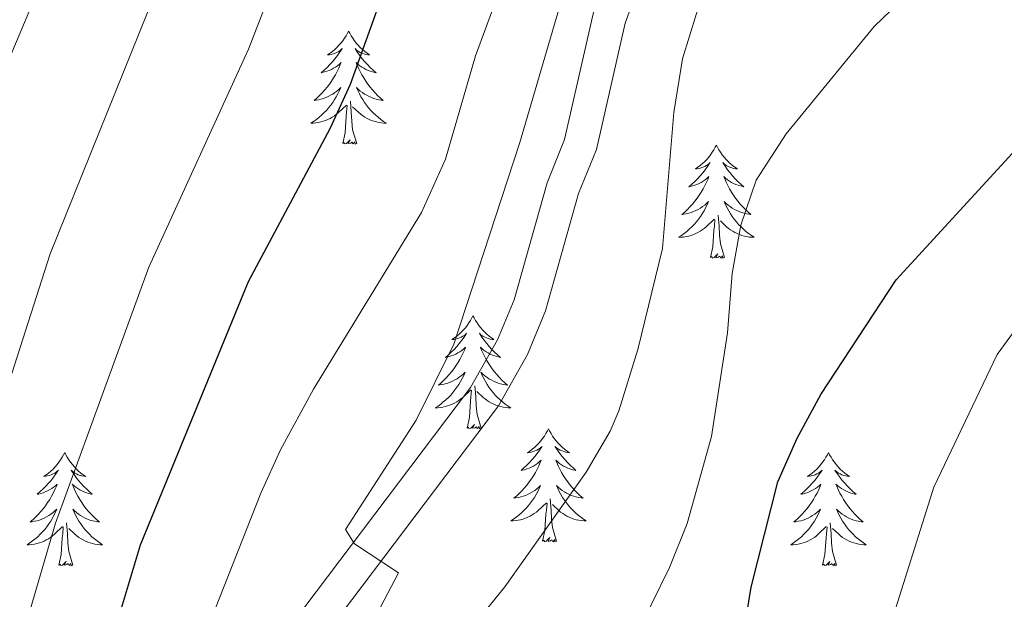
# Model space of a CAD drawing. Units: metres. Extents: x 623896 to 628404, y 720100 to 723151.
# Drawn here: x 626630 to 626734, y 721294 to 721355 of the extents above; entities that cross this region are included whole.
import ezdxf

# ---------------------------------------------------------------- set-up
doc = ezdxf.new("R2010")
doc.units = ezdxf.units.M
doc.header["$MEASUREMENT"] = 0
doc.linetypes.add('DGN Style 3', pattern=[69.104605, 49.360432, -19.744173])
for name, color, linetype, lineweight in [('Carátula', 7, 'Continuous', 5), ('Elementos auxiliares', 7, 'Continuous', 5), ('Entidades rústicas y varios', 7, 'Continuous', 5), ('Relieve y altimetría', 7, 'Continuous', 5), ('Viales y ferrocarril', 7, 'Continuous', 5)]:
    doc.layers.add(name, color=color, linetype=linetype, lineweight=lineweight)

msp = doc.modelspace()

# ---------------------------------------------------------------- linework, layer by layer
at = {"layer": 'Carátula', "color": 7, "linetype": 'Continuous', "lineweight": 5}
msp.add_3dface([(623950.17, 720099.88), (628404.43, 720181.21), (628350.21, 723150.72), (623895.95, 723069.39)], dxfattribs=at)
at = {"layer": 'Elementos auxiliares', "color": 250, "linetype": 'Continuous', "lineweight": 5}
msp.add_3dface([(624777.51, 722823.03), (628193.32, 722885.43), (628236.08, 720572.08), (624819.12, 720509.69)], dxfattribs=at)
at = {"layer": 'Entidades rústicas y varios', "color": 92, "linetype": 'Continuous', "lineweight": 5, "flags": 128}
for points in [[(626664.84, 721353.8), (626664.73, 721353.58), (626664.57, 721353.31), (626664.4, 721353.04), (626664.22, 721352.78), (626664.03, 721352.54), (626663.82, 721352.3), (626663.6, 721352.07), (626663.37, 721351.86), (626663.13, 721351.65), (626662.88, 721351.46), (626662.62, 721351.28), (626662.82, 721351.31), (626663.02, 721351.34), (626663.22, 721351.4), (626663.42, 721351.47), (626663.6, 721351.55), (626663.79, 721351.65), (626663.96, 721351.76), (626664.16, 721351.96), (626664.12, 721351.89), (626663.89, 721351.54), (626663.65, 721351.21), (626663.4, 721350.88), (626663.13, 721350.57), (626662.85, 721350.26), (626662.56, 721349.97), (626662.25, 721349.68), (626661.94, 721349.41), (626662.06, 721349.44), (626662.31, 721349.5), (626662.55, 721349.57), (626662.79, 721349.66), (626663.02, 721349.76), (626663.24, 721349.88), (626663.46, 721350.01), (626663.66, 721350.15), (626663.86, 721350.31), (626664.05, 721350.48), (626663.96, 721350.26), (626663.8, 721349.9), (626663.63, 721349.54), (626663.45, 721349.2), (626663.25, 721348.86), (626663.04, 721348.52), (626662.81, 721348.2), (626662.57, 721347.89), (626662.32, 721347.59), (626662.06, 721347.3), (626661.78, 721347.02), (626661.49, 721346.74), (626661.2, 721346.49), (626661.39, 721346.51), (626661.66, 721346.56), (626661.92, 721346.62), (626662.18, 721346.7), (626662.44, 721346.8), (626662.68, 721346.9), (626662.92, 721347.03), (626663.16, 721347.16), (626663.38, 721347.31), (626663.6, 721347.48), (626663.81, 721347.65), (626664, 721347.84), (626663.86, 721347.52), (626663.7, 721347.19), (626663.54, 721346.88), (626663.35, 721346.58), (626663.16, 721346.28), (626662.95, 721345.99), (626662.72, 721345.71), (626662.49, 721345.44), (626662.24, 721345.19), (626661.98, 721344.94), (626661.72, 721344.71), (626661.44, 721344.48), (626661.15, 721344.28), (626660.86, 721344.08), (626661.12, 721344.09), (626661.38, 721344.12), (626661.65, 721344.16), (626661.91, 721344.22), (626662.16, 721344.29), (626662.41, 721344.38), (626662.66, 721344.48), (626662.89, 721344.6), (626663.12, 721344.73), (626663.34, 721344.87), (626663.56, 721345.03), (626663.76, 721345.2), (626664.61, 721346)], [(626664.84, 721353.8), (626664.95, 721353.58), (626665.1, 721353.31), (626665.27, 721353.04), (626665.45, 721352.78), (626665.65, 721352.54), (626665.85, 721352.3), (626666.07, 721352.07), (626666.3, 721351.86), (626666.54, 721351.65), (626666.79, 721351.46), (626667.05, 721351.28), (626666.86, 721351.31), (626666.65, 721351.34), (626666.45, 721351.4), (626666.26, 721351.47), (626666.07, 721351.55), (626665.89, 721351.65), (626665.71, 721351.76), (626665.51, 721351.96), (626665.55, 721351.89), (626665.78, 721351.54), (626666.02, 721351.21), (626666.28, 721350.88), (626666.55, 721350.57), (626666.83, 721350.26), (626667.12, 721349.97), (626667.42, 721349.68), (626667.74, 721349.41), (626667.61, 721349.44), (626667.36, 721349.5), (626667.12, 721349.57), (626666.89, 721349.66), (626666.66, 721349.76), (626666.43, 721349.88), (626666.22, 721350.01), (626666.01, 721350.15), (626665.81, 721350.31), (626665.63, 721350.48), (626665.71, 721350.26), (626665.87, 721349.9), (626666.04, 721349.54), (626666.23, 721349.2), (626666.43, 721348.86), (626666.64, 721348.52), (626666.86, 721348.2), (626667.1, 721347.89), (626667.36, 721347.59), (626667.62, 721347.3), (626667.89, 721347.02), (626668.18, 721346.74), (626668.48, 721346.49), (626668.28, 721346.51), (626668.02, 721346.56), (626667.75, 721346.62), (626667.49, 721346.7), (626667.24, 721346.8), (626666.99, 721346.9), (626666.75, 721347.03), (626666.52, 721347.16), (626666.29, 721347.31), (626666.07, 721347.48), (626665.87, 721347.65), (626665.67, 721347.84), (626665.81, 721347.52), (626665.97, 721347.19), (626666.14, 721346.88), (626666.32, 721346.58), (626666.52, 721346.28), (626666.73, 721345.99), (626666.95, 721345.71), (626667.19, 721345.44), (626667.43, 721345.19), (626667.69, 721344.94), (626667.96, 721344.71), (626668.24, 721344.48), (626668.53, 721344.28), (626668.82, 721344.08), (626668.55, 721344.09), (626668.29, 721344.12), (626668.03, 721344.16), (626667.77, 721344.22), (626667.51, 721344.29), (626667.26, 721344.38), (626667.02, 721344.48), (626666.78, 721344.6), (626666.55, 721344.73), (626666.33, 721344.87), (626666.12, 721345.03), (626665.91, 721345.2), (626665.26, 721345.82)], [(626664.22, 721341.95), (626664.46, 721343.07), (626664.58, 721344.81), (626664.62, 721345.24), (626664.69, 721345.96)], [(626665.69, 721341.95), (626665.26, 721343.39), (626665.17, 721344.29), (626665.12, 721345.24), (626665.02, 721346.41)], [(626665.69, 721341.95), (626665.51, 721341.88), (626665.5, 721342.12), (626665.3, 721341.9), (626665.18, 721342.1), (626665.06, 721341.99), (626664.79, 721341.94), (626664.99, 721342.33), (626664.6, 721341.95), (626664.42, 721341.9), (626664.38, 721342.06), (626664.22, 721341.95)], [(626703.6, 721341.78), (626703.49, 721341.56), (626703.34, 721341.28), (626703.17, 721341.02), (626702.99, 721340.76), (626702.79, 721340.51), (626702.59, 721340.27), (626702.37, 721340.05), (626702.14, 721339.83), (626701.9, 721339.63), (626701.65, 721339.44), (626701.39, 721339.26), (626701.58, 721339.28), (626701.79, 721339.32), (626701.99, 721339.37), (626702.18, 721339.44), (626702.37, 721339.53), (626702.55, 721339.63), (626702.73, 721339.74), (626702.93, 721339.93), (626702.89, 721339.86), (626702.66, 721339.52), (626702.42, 721339.18), (626702.16, 721338.86), (626701.89, 721338.54), (626701.61, 721338.24), (626701.32, 721337.94), (626701.02, 721337.66), (626700.7, 721337.39), (626700.83, 721337.41), (626701.08, 721337.47), (626701.32, 721337.54), (626701.55, 721337.63), (626701.78, 721337.73), (626702.01, 721337.85), (626702.22, 721337.98), (626702.43, 721338.13), (626702.63, 721338.28), (626702.81, 721338.46), (626702.73, 721338.23), (626702.57, 721337.87), (626702.4, 721337.52), (626702.21, 721337.17), (626702.01, 721336.83), (626701.8, 721336.5), (626701.58, 721336.18), (626701.34, 721335.87), (626701.08, 721335.56), (626700.82, 721335.27), (626700.55, 721334.99), (626700.26, 721334.72), (626699.96, 721334.46), (626700.16, 721334.49), (626700.42, 721334.53), (626700.69, 721334.6), (626700.95, 721334.68), (626701.2, 721334.77), (626701.45, 721334.88), (626701.69, 721335), (626701.92, 721335.14), (626702.15, 721335.29), (626702.37, 721335.45), (626702.57, 721335.63), (626702.77, 721335.82), (626702.63, 721335.49), (626702.47, 721335.17), (626702.3, 721334.86), (626702.12, 721334.55), (626701.92, 721334.25), (626701.71, 721333.96), (626701.49, 721333.69), (626701.25, 721333.42), (626701.01, 721333.16), (626700.75, 721332.92), (626700.48, 721332.68), (626700.2, 721332.46), (626699.91, 721332.25), (626699.62, 721332.06), (626699.89, 721332.07), (626700.15, 721332.09), (626700.41, 721332.14), (626700.67, 721332.19), (626700.93, 721332.26), (626701.18, 721332.35), (626701.42, 721332.45), (626701.66, 721332.57), (626701.89, 721332.7), (626702.11, 721332.85), (626702.32, 721333), (626702.53, 721333.17), (626703.38, 721333.97)], [(626703.6, 721341.78), (626703.71, 721341.56), (626703.87, 721341.28), (626704.04, 721341.02), (626704.22, 721340.76), (626704.41, 721340.51), (626704.62, 721340.27), (626704.84, 721340.05), (626705.07, 721339.83), (626705.31, 721339.63), (626705.56, 721339.44), (626705.82, 721339.26), (626705.62, 721339.28), (626705.42, 721339.32), (626705.22, 721339.37), (626705.02, 721339.44), (626704.84, 721339.53), (626704.65, 721339.63), (626704.48, 721339.74), (626704.28, 721339.93), (626704.32, 721339.86), (626704.55, 721339.52), (626704.79, 721339.18), (626705.04, 721338.86), (626705.31, 721338.54), (626705.59, 721338.24), (626705.88, 721337.94), (626706.19, 721337.66), (626706.5, 721337.39), (626706.38, 721337.41), (626706.13, 721337.47), (626705.89, 721337.54), (626705.65, 721337.63), (626705.42, 721337.73), (626705.2, 721337.85), (626704.98, 721337.98), (626704.78, 721338.13), (626704.58, 721338.28), (626704.39, 721338.46), (626704.48, 721338.23), (626704.64, 721337.87), (626704.81, 721337.52), (626704.99, 721337.17), (626705.19, 721336.83), (626705.4, 721336.5), (626705.63, 721336.18), (626705.87, 721335.87), (626706.12, 721335.56), (626706.38, 721335.27), (626706.66, 721334.99), (626706.95, 721334.72), (626707.24, 721334.46), (626707.05, 721334.49), (626706.78, 721334.53), (626706.52, 721334.6), (626706.26, 721334.68), (626706, 721334.77), (626705.76, 721334.88), (626705.52, 721335), (626705.28, 721335.14), (626705.06, 721335.29), (626704.84, 721335.45), (626704.63, 721335.63), (626704.44, 721335.82), (626704.58, 721335.49), (626704.74, 721335.17), (626704.9, 721334.86), (626705.09, 721334.55), (626705.28, 721334.25), (626705.49, 721333.96), (626705.72, 721333.69), (626705.95, 721333.42), (626706.2, 721333.16), (626706.46, 721332.92), (626706.72, 721332.68), (626707, 721332.46), (626707.29, 721332.25), (626707.58, 721332.06), (626707.32, 721332.07), (626707.06, 721332.09), (626706.79, 721332.14), (626706.53, 721332.19), (626706.28, 721332.26), (626706.03, 721332.35), (626705.78, 721332.45), (626705.55, 721332.57), (626705.32, 721332.7), (626705.1, 721332.85), (626704.88, 721333), (626704.68, 721333.17), (626704.02, 721333.79)], [(626704.45, 721329.92), (626704.02, 721331.36), (626703.93, 721332.27), (626703.89, 721333.22), (626703.79, 721334.38)], [(626702.98, 721329.92), (626703.23, 721331.04), (626703.34, 721332.78), (626703.39, 721333.22), (626703.45, 721333.94)], [(626704.45, 721329.92), (626704.28, 721329.86), (626704.26, 721330.1), (626704.07, 721329.87), (626703.95, 721330.08), (626703.83, 721329.97), (626703.56, 721329.91), (626703.76, 721330.31), (626703.37, 721329.93), (626703.18, 721329.87), (626703.14, 721330.04), (626702.98, 721329.92)], [(626677.94, 721323.79), (626677.83, 721323.57), (626677.68, 721323.3), (626677.51, 721323.03), (626677.33, 721322.77), (626677.14, 721322.52), (626676.93, 721322.29), (626676.71, 721322.06), (626676.48, 721321.84), (626676.24, 721321.64), (626675.99, 721321.45), (626675.73, 721321.27), (626675.93, 721321.3), (626676.13, 721321.33), (626676.33, 721321.39), (626676.52, 721321.46), (626676.71, 721321.54), (626676.89, 721321.64), (626677.07, 721321.75), (626677.27, 721321.94), (626677.23, 721321.88), (626677, 721321.53), (626676.76, 721321.2), (626676.5, 721320.87), (626676.24, 721320.56), (626675.96, 721320.25), (626675.66, 721319.96), (626675.36, 721319.67), (626675.05, 721319.4), (626675.17, 721319.43), (626675.42, 721319.48), (626675.66, 721319.56), (626675.9, 721319.64), (626676.13, 721319.75), (626676.35, 721319.87), (626676.56, 721320), (626676.77, 721320.14), (626676.97, 721320.3), (626677.16, 721320.47), (626677.07, 721320.25), (626676.91, 721319.89), (626676.74, 721319.53), (626676.56, 721319.18), (626676.36, 721318.84), (626676.14, 721318.51), (626675.92, 721318.19), (626675.68, 721317.88), (626675.43, 721317.58), (626675.16, 721317.28), (626674.89, 721317), (626674.6, 721316.73), (626674.3, 721316.48), (626674.5, 721316.5), (626674.77, 721316.55), (626675.03, 721316.61), (626675.29, 721316.69), (626675.54, 721316.78), (626675.79, 721316.89), (626676.03, 721317.02), (626676.27, 721317.15), (626676.49, 721317.3), (626676.71, 721317.47), (626676.91, 721317.64), (626677.11, 721317.83), (626676.97, 721317.5), (626676.81, 721317.18), (626676.64, 721316.87), (626676.46, 721316.56), (626676.26, 721316.27), (626676.05, 721315.98), (626675.83, 721315.7), (626675.6, 721315.43), (626675.35, 721315.18), (626675.09, 721314.93), (626674.82, 721314.7), (626674.54, 721314.47), (626674.26, 721314.26), (626673.96, 721314.07), (626674.23, 721314.08), (626674.49, 721314.11), (626674.76, 721314.15), (626675.01, 721314.21), (626675.27, 721314.28), (626675.52, 721314.36), (626675.76, 721314.47), (626676, 721314.58), (626676.23, 721314.72), (626676.45, 721314.86), (626676.67, 721315.02), (626676.87, 721315.19), (626677.72, 721315.99)], [(626677.94, 721323.79), (626678.06, 721323.57), (626678.21, 721323.3), (626678.38, 721323.03), (626678.56, 721322.77), (626678.76, 721322.52), (626678.96, 721322.29), (626679.18, 721322.06), (626679.41, 721321.84), (626679.65, 721321.64), (626679.9, 721321.45), (626680.16, 721321.27), (626679.96, 721321.3), (626679.76, 721321.33), (626679.56, 721321.39), (626679.37, 721321.46), (626679.18, 721321.54), (626679, 721321.64), (626678.82, 721321.75), (626678.62, 721321.94), (626678.66, 721321.88), (626678.89, 721321.53), (626679.13, 721321.2), (626679.39, 721320.87), (626679.66, 721320.56), (626679.94, 721320.25), (626680.23, 721319.96), (626680.53, 721319.67), (626680.84, 721319.4), (626680.72, 721319.43), (626680.47, 721319.48), (626680.23, 721319.56), (626680, 721319.64), (626679.76, 721319.75), (626679.54, 721319.87), (626679.32, 721320), (626679.12, 721320.14), (626678.92, 721320.3), (626678.73, 721320.47), (626678.82, 721320.25), (626678.98, 721319.89), (626679.15, 721319.53), (626679.33, 721319.18), (626679.53, 721318.84), (626679.75, 721318.51), (626679.97, 721318.19), (626680.21, 721317.88), (626680.46, 721317.58), (626680.73, 721317.28), (626681, 721317), (626681.29, 721316.73), (626681.59, 721316.48), (626681.39, 721316.5), (626681.12, 721316.55), (626680.86, 721316.61), (626680.6, 721316.69), (626680.35, 721316.78), (626680.1, 721316.89), (626679.86, 721317.02), (626679.62, 721317.15), (626679.4, 721317.3), (626679.18, 721317.47), (626678.98, 721317.64), (626678.78, 721317.83), (626678.92, 721317.5), (626679.08, 721317.18), (626679.25, 721316.87), (626679.43, 721316.56), (626679.63, 721316.27), (626679.84, 721315.98), (626680.06, 721315.7), (626680.29, 721315.43), (626680.54, 721315.18), (626680.8, 721314.93), (626681.07, 721314.7), (626681.35, 721314.47), (626681.64, 721314.26), (626681.92, 721314.07), (626681.66, 721314.08), (626681.4, 721314.11), (626681.14, 721314.15), (626680.88, 721314.21), (626680.62, 721314.28), (626680.37, 721314.36), (626680.13, 721314.47), (626679.89, 721314.58), (626679.66, 721314.72), (626679.44, 721314.86), (626679.22, 721315.02), (626679.02, 721315.19), (626678.36, 721315.81)], [(626677.33, 721311.94), (626677.57, 721313.06), (626677.68, 721314.8), (626677.73, 721315.23), (626677.8, 721315.95)], [(626678.8, 721311.94), (626678.37, 721313.38), (626678.28, 721314.28), (626678.23, 721315.23), (626678.13, 721316.4)], [(626678.8, 721311.94), (626678.62, 721311.87), (626678.6, 721312.11), (626678.41, 721311.89), (626678.29, 721312.09), (626678.17, 721311.98), (626677.9, 721311.93), (626678.1, 721312.32), (626677.71, 721311.94), (626677.52, 721311.89), (626677.48, 721312.05), (626677.33, 721311.94)], [(626685.9, 721311.87), (626685.79, 721311.65), (626685.64, 721311.38), (626685.47, 721311.11), (626685.29, 721310.85), (626685.1, 721310.6), (626684.89, 721310.37), (626684.67, 721310.14), (626684.44, 721309.92), (626684.2, 721309.72), (626683.95, 721309.53), (626683.69, 721309.35), (626683.89, 721309.38), (626684.09, 721309.41), (626684.29, 721309.47), (626684.48, 721309.54), (626684.67, 721309.62), (626684.85, 721309.72), (626685.03, 721309.83), (626685.23, 721310.02), (626685.19, 721309.96), (626684.96, 721309.62), (626684.72, 721309.28), (626684.46, 721308.95), (626684.2, 721308.64), (626683.92, 721308.33), (626683.62, 721308.04), (626683.32, 721307.76), (626683.01, 721307.48), (626683.13, 721307.51), (626683.38, 721307.56), (626683.62, 721307.64), (626683.86, 721307.73), (626684.09, 721307.83), (626684.31, 721307.95), (626684.52, 721308.08), (626684.73, 721308.22), (626684.93, 721308.38), (626685.12, 721308.55), (626685.03, 721308.33), (626684.87, 721307.97), (626684.7, 721307.61), (626684.52, 721307.27), (626684.32, 721306.93), (626684.1, 721306.6), (626683.88, 721306.27), (626683.64, 721305.96), (626683.39, 721305.66), (626683.12, 721305.37), (626682.85, 721305.08), (626682.56, 721304.82), (626682.26, 721304.56), (626682.46, 721304.58), (626682.73, 721304.63), (626682.99, 721304.69), (626683.25, 721304.77), (626683.5, 721304.86), (626683.75, 721304.97), (626683.99, 721305.1), (626684.23, 721305.23), (626684.45, 721305.38), (626684.67, 721305.55), (626684.87, 721305.72), (626685.07, 721305.91), (626684.93, 721305.58), (626684.77, 721305.26), (626684.6, 721304.95), (626684.42, 721304.64), (626684.22, 721304.35), (626684.01, 721304.06), (626683.79, 721303.78), (626683.56, 721303.51), (626683.31, 721303.26), (626683.05, 721303.01), (626682.78, 721302.78), (626682.5, 721302.56), (626682.22, 721302.35), (626681.92, 721302.16), (626682.19, 721302.16), (626682.45, 721302.19), (626682.72, 721302.23), (626682.97, 721302.29), (626683.23, 721302.36), (626683.48, 721302.45), (626683.72, 721302.55), (626683.96, 721302.66), (626684.19, 721302.8), (626684.41, 721302.94), (626684.63, 721303.1), (626684.83, 721303.27), (626685.68, 721304.07)], [(626685.9, 721311.87), (626686.02, 721311.65), (626686.17, 721311.38), (626686.34, 721311.11), (626686.52, 721310.85), (626686.72, 721310.6), (626686.92, 721310.37), (626687.14, 721310.14), (626687.37, 721309.92), (626687.61, 721309.72), (626687.86, 721309.53), (626688.12, 721309.35), (626687.92, 721309.38), (626687.72, 721309.41), (626687.52, 721309.47), (626687.33, 721309.54), (626687.14, 721309.62), (626686.96, 721309.72), (626686.78, 721309.83), (626686.58, 721310.02), (626686.62, 721309.96), (626686.85, 721309.62), (626687.09, 721309.28), (626687.35, 721308.95), (626687.62, 721308.64), (626687.9, 721308.33), (626688.19, 721308.04), (626688.49, 721307.76), (626688.8, 721307.48), (626688.68, 721307.51), (626688.43, 721307.56), (626688.19, 721307.64), (626687.96, 721307.73), (626687.72, 721307.83), (626687.5, 721307.95), (626687.28, 721308.08), (626687.08, 721308.22), (626686.88, 721308.38), (626686.69, 721308.55), (626686.78, 721308.33), (626686.94, 721307.97), (626687.11, 721307.61), (626687.29, 721307.27), (626687.49, 721306.93), (626687.71, 721306.6), (626687.93, 721306.27), (626688.17, 721305.96), (626688.42, 721305.66), (626688.69, 721305.37), (626688.96, 721305.08), (626689.25, 721304.82), (626689.55, 721304.56), (626689.35, 721304.58), (626689.08, 721304.63), (626688.82, 721304.69), (626688.56, 721304.77), (626688.31, 721304.86), (626688.06, 721304.97), (626687.82, 721305.1), (626687.58, 721305.23), (626687.36, 721305.38), (626687.14, 721305.55), (626686.94, 721305.72), (626686.74, 721305.91), (626686.88, 721305.58), (626687.04, 721305.26), (626687.21, 721304.95), (626687.39, 721304.64), (626687.59, 721304.35), (626687.8, 721304.06), (626688.02, 721303.78), (626688.25, 721303.51), (626688.5, 721303.26), (626688.76, 721303.01), (626689.03, 721302.78), (626689.31, 721302.56), (626689.6, 721302.35), (626689.88, 721302.16), (626689.62, 721302.16), (626689.36, 721302.19), (626689.1, 721302.23), (626688.84, 721302.29), (626688.58, 721302.36), (626688.33, 721302.45), (626688.09, 721302.55), (626687.85, 721302.66), (626687.62, 721302.8), (626687.4, 721302.94), (626687.18, 721303.1), (626686.98, 721303.27), (626686.32, 721303.89)], [(626634.92, 721309.36), (626634.8, 721309.14), (626634.65, 721308.87), (626634.48, 721308.6), (626634.3, 721308.34), (626634.1, 721308.1), (626633.9, 721307.86), (626633.68, 721307.63), (626633.45, 721307.42), (626633.21, 721307.21), (626632.96, 721307.02), (626632.7, 721306.84), (626632.9, 721306.87), (626633.1, 721306.91), (626633.3, 721306.96), (626633.49, 721307.03), (626633.68, 721307.12), (626633.86, 721307.21), (626634.04, 721307.33), (626634.24, 721307.52), (626634.2, 721307.45), (626633.97, 721307.11), (626633.73, 721306.77), (626633.47, 721306.44), (626633.2, 721306.13), (626632.92, 721305.82), (626632.63, 721305.53), (626632.33, 721305.25), (626632.02, 721304.98), (626632.14, 721305), (626632.39, 721305.06), (626632.63, 721305.13), (626632.86, 721305.22), (626633.1, 721305.32), (626633.32, 721305.44), (626633.54, 721305.57), (626633.74, 721305.72), (626633.94, 721305.87), (626634.13, 721306.04), (626634.04, 721305.82), (626633.88, 721305.46), (626633.71, 721305.1), (626633.53, 721304.76), (626633.33, 721304.42), (626633.11, 721304.09), (626632.89, 721303.76), (626632.65, 721303.45), (626632.4, 721303.15), (626632.13, 721302.86), (626631.86, 721302.58), (626631.57, 721302.31), (626631.27, 721302.05), (626631.47, 721302.07), (626631.74, 721302.12), (626632, 721302.18), (626632.26, 721302.26), (626632.51, 721302.36), (626632.76, 721302.46), (626633, 721302.59), (626633.24, 721302.73), (626633.46, 721302.88), (626633.68, 721303.04), (626633.88, 721303.22), (626634.08, 721303.4), (626633.94, 721303.08), (626633.78, 721302.76), (626633.61, 721302.44), (626633.43, 721302.14), (626633.23, 721301.84), (626633.02, 721301.55), (626632.8, 721301.27), (626632.57, 721301.01), (626632.32, 721300.75), (626632.06, 721300.5), (626631.79, 721300.27), (626631.51, 721300.05), (626631.22, 721299.84), (626630.94, 721299.65), (626631.2, 721299.66), (626631.46, 721299.68), (626631.72, 721299.72), (626631.98, 721299.78), (626632.24, 721299.85), (626632.49, 721299.94), (626632.73, 721300.04), (626632.97, 721300.16), (626633.2, 721300.29), (626633.42, 721300.43), (626633.64, 721300.59), (626633.84, 721300.76), (626634.69, 721301.56)], [(626634.92, 721309.36), (626635.03, 721309.14), (626635.18, 721308.87), (626635.35, 721308.6), (626635.53, 721308.34), (626635.72, 721308.1), (626635.93, 721307.86), (626636.15, 721307.63), (626636.38, 721307.42), (626636.62, 721307.21), (626636.87, 721307.02), (626637.13, 721306.84), (626636.93, 721306.87), (626636.73, 721306.91), (626636.53, 721306.96), (626636.34, 721307.03), (626636.15, 721307.12), (626635.97, 721307.21), (626635.79, 721307.33), (626635.59, 721307.52), (626635.63, 721307.45), (626635.86, 721307.11), (626636.1, 721306.77), (626636.36, 721306.44), (626636.62, 721306.13), (626636.9, 721305.82), (626637.2, 721305.53), (626637.5, 721305.25), (626637.81, 721304.98), (626637.69, 721305), (626637.44, 721305.06), (626637.2, 721305.13), (626636.96, 721305.22), (626636.73, 721305.32), (626636.51, 721305.44), (626636.3, 721305.57), (626636.09, 721305.72), (626635.89, 721305.87), (626635.7, 721306.04), (626635.79, 721305.82), (626635.95, 721305.46), (626636.12, 721305.1), (626636.3, 721304.76), (626636.5, 721304.42), (626636.72, 721304.09), (626636.94, 721303.76), (626637.18, 721303.45), (626637.43, 721303.15), (626637.7, 721302.86), (626637.97, 721302.58), (626638.26, 721302.31), (626638.56, 721302.05), (626638.36, 721302.07), (626638.09, 721302.12), (626637.83, 721302.18), (626637.57, 721302.26), (626637.32, 721302.36), (626637.07, 721302.46), (626636.83, 721302.59), (626636.59, 721302.73), (626636.37, 721302.88), (626636.15, 721303.04), (626635.95, 721303.22), (626635.75, 721303.4), (626635.89, 721303.08), (626636.05, 721302.76), (626636.22, 721302.44), (626636.4, 721302.14), (626636.6, 721301.84), (626636.81, 721301.55), (626637.03, 721301.27), (626637.26, 721301.01), (626637.51, 721300.75), (626637.77, 721300.5), (626638.04, 721300.27), (626638.32, 721300.05), (626638.6, 721299.84), (626638.9, 721299.65), (626638.63, 721299.66), (626638.37, 721299.68), (626638.1, 721299.72), (626637.85, 721299.78), (626637.59, 721299.85), (626637.34, 721299.94), (626637.1, 721300.04), (626636.86, 721300.16), (626636.63, 721300.29), (626636.41, 721300.43), (626636.19, 721300.59), (626635.99, 721300.76), (626635.33, 721301.38)], [(626715.42, 721309.36), (626715.31, 721309.14), (626715.15, 721308.87), (626714.99, 721308.6), (626714.8, 721308.34), (626714.61, 721308.1), (626714.4, 721307.86), (626714.18, 721307.63), (626713.95, 721307.42), (626713.71, 721307.21), (626713.46, 721307.02), (626713.2, 721306.84), (626713.4, 721306.87), (626713.6, 721306.91), (626713.8, 721306.96), (626714, 721307.03), (626714.19, 721307.12), (626714.37, 721307.21), (626714.54, 721307.33), (626714.75, 721307.52), (626714.71, 721307.45), (626714.48, 721307.11), (626714.23, 721306.77), (626713.98, 721306.44), (626713.71, 721306.13), (626713.43, 721305.82), (626713.14, 721305.53), (626712.84, 721305.25), (626712.52, 721304.98), (626712.65, 721305), (626712.89, 721305.06), (626713.13, 721305.13), (626713.37, 721305.22), (626713.6, 721305.32), (626713.82, 721305.44), (626714.04, 721305.57), (626714.25, 721305.72), (626714.44, 721305.87), (626714.63, 721306.04), (626714.54, 721305.82), (626714.39, 721305.46), (626714.22, 721305.1), (626714.03, 721304.76), (626713.83, 721304.42), (626713.62, 721304.09), (626713.39, 721303.76), (626713.15, 721303.45), (626712.9, 721303.15), (626712.64, 721302.86), (626712.36, 721302.58), (626712.08, 721302.31), (626711.78, 721302.05), (626711.98, 721302.07), (626712.24, 721302.12), (626712.5, 721302.18), (626712.76, 721302.26), (626713.02, 721302.36), (626713.27, 721302.46), (626713.51, 721302.59), (626713.74, 721302.73), (626713.97, 721302.88), (626714.18, 721303.04), (626714.39, 721303.22), (626714.58, 721303.4), (626714.44, 721303.08), (626714.29, 721302.76), (626714.12, 721302.44), (626713.94, 721302.14), (626713.74, 721301.84), (626713.53, 721301.55), (626713.31, 721301.27), (626713.07, 721301.01), (626712.82, 721300.75), (626712.57, 721300.5), (626712.3, 721300.27), (626712.02, 721300.05), (626711.73, 721299.84), (626711.44, 721299.65), (626711.7, 721299.66), (626711.97, 721299.68), (626712.23, 721299.72), (626712.49, 721299.78), (626712.74, 721299.85), (626712.99, 721299.94), (626713.24, 721300.04), (626713.48, 721300.16), (626713.71, 721300.29), (626713.93, 721300.43), (626714.14, 721300.59), (626714.34, 721300.76), (626715.19, 721301.56)], [(626715.42, 721309.36), (626715.53, 721309.14), (626715.69, 721308.87), (626715.85, 721308.6), (626716.04, 721308.34), (626716.23, 721308.1), (626716.44, 721307.86), (626716.66, 721307.63), (626716.89, 721307.42), (626717.13, 721307.21), (626717.38, 721307.02), (626717.64, 721306.84), (626717.44, 721306.87), (626717.24, 721306.91), (626717.04, 721306.96), (626716.84, 721307.03), (626716.65, 721307.12), (626716.47, 721307.21), (626716.3, 721307.33), (626716.09, 721307.52), (626716.13, 721307.45), (626716.36, 721307.11), (626716.61, 721306.77), (626716.86, 721306.44), (626717.13, 721306.13), (626717.41, 721305.82), (626717.7, 721305.53), (626718, 721305.25), (626718.32, 721304.98), (626718.19, 721305), (626717.95, 721305.06), (626717.71, 721305.13), (626717.47, 721305.22), (626717.24, 721305.32), (626717.02, 721305.44), (626716.8, 721305.57), (626716.59, 721305.72), (626716.4, 721305.87), (626716.21, 721306.04), (626716.3, 721305.82), (626716.45, 721305.46), (626716.62, 721305.1), (626716.81, 721304.76), (626717.01, 721304.42), (626717.22, 721304.09), (626717.45, 721303.76), (626717.69, 721303.45), (626717.94, 721303.15), (626718.2, 721302.86), (626718.48, 721302.58), (626718.76, 721302.31), (626719.06, 721302.05), (626718.86, 721302.07), (626718.6, 721302.12), (626718.34, 721302.18), (626718.08, 721302.26), (626717.82, 721302.36), (626717.57, 721302.46), (626717.33, 721302.59), (626717.1, 721302.73), (626716.87, 721302.88), (626716.66, 721303.04), (626716.45, 721303.22), (626716.26, 721303.4), (626716.4, 721303.08), (626716.55, 721302.76), (626716.72, 721302.44), (626716.9, 721302.14), (626717.1, 721301.84), (626717.31, 721301.55), (626717.53, 721301.27), (626717.77, 721301.01), (626718.02, 721300.75), (626718.27, 721300.5), (626718.54, 721300.27), (626718.82, 721300.05), (626719.11, 721299.84), (626719.4, 721299.65), (626719.14, 721299.66), (626718.87, 721299.68), (626718.61, 721299.72), (626718.35, 721299.78), (626718.1, 721299.85), (626717.85, 721299.94), (626717.6, 721300.04), (626717.36, 721300.16), (626717.13, 721300.29), (626716.91, 721300.43), (626716.7, 721300.59), (626716.5, 721300.76), (626715.84, 721301.38)], [(626686.76, 721300.02), (626686.33, 721301.46), (626686.24, 721302.36), (626686.19, 721303.31), (626686.09, 721304.48)], [(626685.29, 721300.02), (626685.53, 721301.14), (626685.64, 721302.88), (626685.69, 721303.31), (626685.76, 721304.04)], [(626634.3, 721297.51), (626634.54, 721298.63), (626634.65, 721300.37), (626634.7, 721300.8), (626634.76, 721301.53)], [(626635.77, 721297.51), (626635.34, 721298.95), (626635.25, 721299.86), (626635.2, 721300.8), (626635.1, 721301.97)], [(626714.8, 721297.51), (626715.05, 721298.63), (626715.16, 721300.37), (626715.21, 721300.8), (626715.27, 721301.53)], [(626716.27, 721297.51), (626715.84, 721298.95), (626715.75, 721299.86), (626715.7, 721300.8), (626715.6, 721301.97)], [(626686.76, 721300.02), (626686.58, 721299.95), (626686.56, 721300.19), (626686.37, 721299.97), (626686.25, 721300.17), (626686.13, 721300.06), (626685.86, 721300.01), (626686.06, 721300.4), (626685.67, 721300.02), (626685.48, 721299.97), (626685.44, 721300.13), (626685.29, 721300.02)], [(626635.77, 721297.51), (626635.59, 721297.44), (626635.57, 721297.68), (626635.38, 721297.46), (626635.26, 721297.66), (626635.14, 721297.56), (626634.87, 721297.5), (626635.07, 721297.89), (626634.68, 721297.51), (626634.49, 721297.46), (626634.45, 721297.62), (626634.3, 721297.51)], [(626716.27, 721297.51), (626716.1, 721297.44), (626716.08, 721297.68), (626715.89, 721297.46), (626715.77, 721297.66), (626715.65, 721297.56), (626715.38, 721297.5), (626715.57, 721297.89), (626715.19, 721297.51), (626715, 721297.46), (626714.96, 721297.62), (626714.8, 721297.51)]]:
    msp.add_lwpolyline(points, dxfattribs=at)
at = {"layer": 'Relieve y altimetría', "color": 30, "linetype": 'Continuous', "lineweight": 5, "flags": 128}
for points, elevation in [([(626585.01, 721126.36), (626622.73, 721268.44), (626628.78, 721284.25), (626633.94, 721301.92), (626643.78, 721328.9), (626654.27, 721351.89), (626659.79, 721366.15), (626663.64, 721378.27), (626666.34, 721389.14), (626668.29, 721393.84), (626671.09, 721397.98), (626675.48, 721403.3), (626678.21, 721405.5), (626688.59, 721411.16), (626701.3, 721416.01), (626709.67, 721420.16), (626713.73, 721423.2), (626716.41, 721426.93), (626718.23, 721434.28), (626722.08, 721443.8), (626724.99, 721453.37), (626729.42, 721462.2), (626732.95, 721473.13), (626734.08, 721477.5)], 905), ([(626574.14, 721123.28), (626615.32, 721273.56), (626619.52, 721284.92), (626624.97, 721304.2), (626633.38, 721330.33), (626650.51, 721372.86), (626654.26, 721382.96), (626657.62, 721393.15), (626659.66, 721397.72), (626667.31, 721408.31), (626671.5, 721412.48), (626684.4, 721419.41)], 910), ([(626570.23, 721149.33), (626581.42, 721186.49), (626590.67, 721220.25), (626607.91, 721278.67), (626612.67, 721293.54), (626621.94, 721328.43), (626626.98, 721343.81), (626628.54, 721349.62), (626636.81, 721369.35), (626651.07, 721401.67), (626659.22, 721413.5), (626662.47, 721417.29)], 915), ([(626601.81, 721148.39), (626606.76, 721167.78), (626610.99, 721182.18), (626614.17, 721191.66), (626630.43, 721236.39), (626640.26, 721266.22), (626655.58, 721305.1), (626657.65, 721309.66), (626661.13, 721316.05), (626672.51, 721334.68), (626675.05, 721340.29), (626678.21, 721351.18), (626682.14, 721361.87), (626683.27, 721367.21), (626684.22, 721377.52), (626685.56, 721382.31), (626686.44, 721384.31), (626689.11, 721388.53), (626692.83, 721392), (626699.34, 721394.99), (626716.62, 721400.95), (626720.89, 721403.67), (626730.4, 721411.24), (626735.86, 721416.42)], 895), ([(626665.92, 721288.72), (626670.11, 721296.69), (626665.46, 721299.75), (626664.5, 721301.25), (626671.96, 721312.77), (626675.92, 721320.81), (626682.89, 721342.06), (626687.72, 721358.63), (626690.62, 721364.66), (626694.24, 721374.17), (626697.08, 721378.82), (626700.49, 721383.37), (626704.31, 721387.12), (626712.54, 721393.22), (626718.64, 721397.13), (626732.28, 721404.29), (626737.1, 721407.8)], 890), ([(626636.92, 721161.23), (626642.6, 721188.16), (626647.81, 721215.85), (626650.09, 721225.41), (626657.37, 721247.18), (626663.68, 721262.16), (626668.31, 721274.25), (626671.41, 721281.18), (626675.29, 721287.8), (626681.31, 721295.21), (626689.87, 721307.3), (626692.39, 721311.62), (626693.31, 721313.77), (626695.31, 721320.23), (626697.92, 721330.88), (626699.12, 721345.2), (626700.03, 721350.86), (626701.5, 721355.64), (626703.64, 721360.16), (626711.13, 721369.97), (626715.3, 721372.73), (626739.98, 721387.03)], 885), ([(626641.95, 721121.86), (626661, 721214.84), (626663.87, 721222.53), (626667.51, 721230.22), (626672.24, 721243.7), (626690.22, 721278.08), (626692.87, 721285.43), (626698.67, 721297.25), (626700.51, 721301.9), (626703.1, 721311.05), (626704.79, 721322), (626705.26, 721328.25), (626706.18, 721333.35), (626707.81, 721338.08), (626710.95, 721342.98), (626720.24, 721354.28), (626723.82, 721357.76), (626730.39, 721363.3), (626740.46, 721370.65)], 880), ([(626740.51, 721329.69), (626733.2, 721319.72), (626726.53, 721305.71), (626719.69, 721284.07), (626707.58, 721253.22), (626698.93, 721226.07), (626692.98, 721202.85), (626691.18, 721197.14), (626684.74, 721180.14), (626681.56, 721170.15), (626677.64, 721159.35), (626674.67, 721148.88)], 870)]:
    msp.add_lwpolyline(points, dxfattribs=dict(at, elevation=elevation))
at = {"layer": 'Relieve y altimetría', "color": 30, "linetype": 'Continuous', "lineweight": 25, "flags": 128}
for points, elevation in [([(626597.72, 721150.48), (626599.95, 721161.47), (626622.99, 721234.18), (626627.64, 721255.26), (626631.39, 721267.38), (626637.93, 721283.13), (626642.91, 721299.64), (626654.27, 721327.39), (626662.88, 721343.53), (626665.02, 721348.21), (626670.49, 721363.4)], 900), ([(626658.08, 721143.18), (626663.36, 721159.05), (626666.98, 721168.83), (626669.06, 721179.6), (626671.08, 721184.17), (626688.25, 721230.78), (626689.39, 721235.78), (626694.85, 721253.66), (626700.17, 721268.28), (626704.68, 721279.19), (626707.27, 721295.19), (626710.08, 721306.3), (626712.11, 721310.87), (626714.62, 721315.49), (626722.55, 721327.56), (626735.21, 721341.35)], 875)]:
    msp.add_lwpolyline(points, dxfattribs=dict(at, elevation=elevation))
at = {"layer": 'Viales y ferrocarril', "color": 250, "linetype": 'DGN Style 3', "lineweight": 5}
msp.add_polyline3d([(626593, 721092.53, 895.43), (626609.13, 721155.65, 892.15), (626612.73, 721175.38, 891.92), (626614.04, 721180.52, 891.87), (626632.03, 721227.61, 891.3), (626645.78, 721262.42, 891.39), (626652.83, 721279.13, 891.12), (626657.24, 721288.48, 890.72), (626660.13, 721292.96, 890.47), (626677.69, 721316.21, 889.3), (626680.54, 721321.24, 889.41), (626682.29, 721325.47, 889.43), (626685.75, 721337.81, 889.3), (626687.61, 721342.36, 889.14), (626690.62, 721355.61, 889.08), (626692.05, 721359.55, 888.75), (626693.86, 721363.01, 888.75), (626696.89, 721367.44, 888.63), (626701.3, 721372.75, 888.39), (626715.4, 721385.73, 888.09), (626723.41, 721391.99, 887.98), (626736.75, 721401.23, 888.09)], dxfattribs=at)
at = {"layer": 'Viales y ferrocarril', "color": 250, "linetype": 'Continuous', "lineweight": 5}
msp.add_polyline3d([(626612.56, 721154.9, 892.15), (626616.16, 721174.63, 891.92), (626617.39, 721179.46, 891.87), (626635.29, 721226.32, 891.3), (626649.02, 721261.1, 891.39), (626656.03, 721277.7, 891.12), (626660.31, 721286.78, 890.72), (626663, 721290.96, 890.47), (626680.62, 721314.28, 889.3), (626683.69, 721319.7, 889.41), (626685.6, 721324.32, 889.43), (626689.07, 721336.67, 889.3), (626690.96, 721341.3, 889.14), (626693.98, 721354.62, 889.08), (626695.26, 721358.13, 888.75), (626696.87, 721361.2, 888.75), (626699.69, 721365.33, 888.63), (626703.84, 721370.33, 888.39), (626717.67, 721383.06, 888.09), (626725.49, 721389.17, 887.98), (626738.9, 721398.46, 888.09)], dxfattribs=at)

doc.saveas('drawing.dxf')
